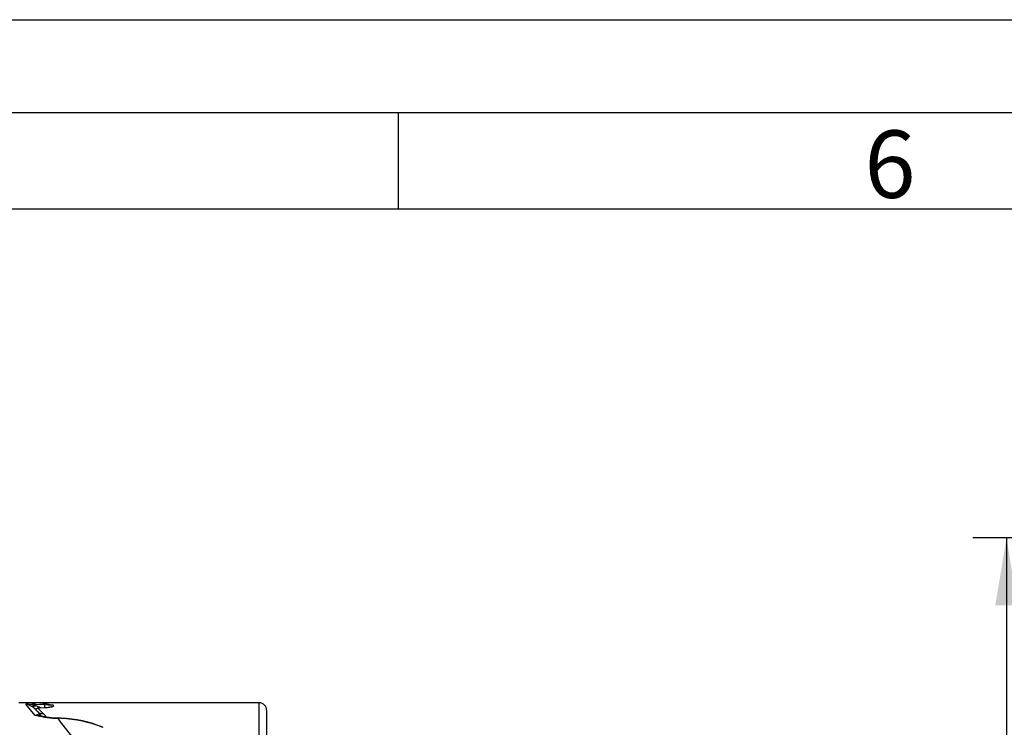
# Model space of a CAD drawing. Units: millimetres. Extents: x 0 to 420, y 0 to 297.
# Drawn here: x 230 to 281, y 260 to 297 of the extents above; entities that cross this region are included whole.
import ezdxf
from ezdxf.enums import TextEntityAlignment as Align

# ---------------------------------------------------------------- set-up
doc = ezdxf.new("R2010")
doc.units = ezdxf.units.MM
for name, color, linetype in [('Default', 7, 'Continuous'), ('DIN-Vorlage', 7, 'Continuous'), ('ROTERRA_2450_-_S', 7, 'Continuous')]:
    doc.layers.add(name, color=color, linetype=linetype)
doc.styles.add('SEACAD_Arial', font='arial.ttf')
doc.dimstyles.new('ISO', dxfattribs={"dimtxt": 3.5, "dimasz": 3.5, "dimexe": 1.75, "dimexo": 0, "dimgap": 0.875, "dimtad": 1, "dimdec": 0, "dimlfac": 50, "dimrnd": 10, "dimtxsty": 'SEACAD_Arial', "dimblk1": '_SE_FILLED', "dimblk2": '_SE_FILLED', "dimsah": 1, "dimcen": 1.75, "dimadec": 0, "dimazin": 0, "dimtfac": 0.5, "dimtdec": 4, "dimtmove": 0, "dimatfit": 3, "dimfxl": 1, "dimarcsym": 0})

# ---------------------------------------------------------------- blocks, each defined once
blk = doc.blocks.new('SE1')
at = {"layer": 'DIN-Vorlage', "color": 7, "linetype": 'Continuous'}
blk.add_line((250, 292), (250, 287), dxfattribs=at)
blk = doc.blocks.new('SE')
at = {"layer": 'Default'}
blk.add_blockref('SE1', (0, 0), dxfattribs=at)
blk = doc.blocks.new('DMBLK289')
at = {"layer": 'Default', "linetype": 'Continuous', "transparency": 16777216}
for points in [[(280.972, 266.427), (282.139, 266.427), (281.555, 269.927)], [(280.972, 212.439), (281.555, 208.939), (282.139, 212.439)]]:
    blk.add_hatch(color=7, dxfattribs=at).paths.add_polyline_path(points)
at = {"layer": 'Default', "color": 7, "linetype": 'Continuous', "transparency": 16777216}
for p, q in [((314.045, 269.927), (279.805, 269.927)), ((281.555, 269.927), (281.555, 208.939)), ((282.906, 233.954), (282.906, 244.911)), ((313.646, 208.939), (279.805, 208.939))]:
    blk.add_line(p, q, dxfattribs=at)
at = {"layer": 'Default', "color": 7, "linetype": 'Continuous', "transparency": 16777216, "style": 'SEACAD_Arial'}
blk.add_text('3000', height=3.5, rotation=90, dxfattribs=at).set_placement((276.743, 233.954), align=Align.TOP_LEFT)
blk = doc.blocks.new('_SE_FILLED')
at = {"color": 0}
blk.add_line((0, 0), (-1, 0), dxfattribs=at)
blk.add_solid([(0, 0), (-1, -0.1665), (-1, 0.1665), (0, 0)], dxfattribs=at)

msp = doc.modelspace()

# ---------------------------------------------------------------- linework, layer by layer
at = {"layer": 'DIN-Vorlage', "color": 7, "linetype": 'Continuous'}
for p, q in [((0, 296.82), (419.82, 296.82)), ((15, 292), (414.64, 292)), ((20, 287), (409.28, 287))]:
    msp.add_line(p, q, dxfattribs=at)
at = {"layer": 'ROTERRA_2450_-_S', "color": 7, "linetype": 'Continuous'}
for p, q in [((230.31686, 261.39815), (230.91073, 261.39815)), ((230.67853, 261.31286), (231.18198, 261.31286)), ((231.16223, 260.72279), (230.67853, 261.31286)), ((230.91073, 261.36896), (230.91073, 261.39815)), ((242.78828, 261.37554), (230.91073, 261.37554)), ((231.00616, 261.36896), (230.91073, 261.36896)), ((231.00616, 261.36896), (231.06895, 261.36896)), ((231.40997, 261.35916), (231.06895, 261.36896)), ((231.18198, 261.31286), (231.67049, 261.29622)), ((231.18198, 261.22022), (231.18198, 261.31286)), ((231.43316, 261.115), (231.66097, 261.12404)), ((231.67049, 261.29622), (232.02693, 261.26161)), ((242.78828, 256.12962), (242.78828, 261.37554)), ((231.25545, 260.72279), (231.16223, 260.72279)), ((231.28787, 260.9195), (231.46267, 260.71119)), ((231.59117, 260.82), (231.73689, 260.65852)), ((232.5104, 260.5638), (232.33553, 260.56994)), ((243.1842, 256.12962), (243.1842, 260.97962))]:
    msp.add_line(p, q, dxfattribs=at)
for centre, radius, start, end in [((230.53298, 259.10748), 2.21018, 72.923645, 86.224015), ((230.4957, 260.40824), 0.92291, 60.094829, 78.574311), ((230.42278, 260.26495), 1.08351, 48.896684, 60.529584), ((228.3729, 252.81238), 8.9526, 71.71326, 72.894448), ((229.84873, 259.71449), 1.87702, 39.93986, 46.738906), ((230.62522, 259.53882), 1.77118, 62.860551, 71.678573), ((230.09149, 259.46953), 2.01812, 42.003307, 53.449471), ((229.42712, 246.81879), 14.67495, 79.79561, 82.234541), ((227.1087, 261.46198), 4.5648, 355.754411, 357.919048), ((242.78828, 260.97962), 0.39592, 0, 90), ((231.28325, 260.41444), 0.33125, 73.022155, 111.429688), ((232.40732, 264.96979), 4.40043, 254.825221, 269.065133), ((231.50451, 260.90248), 0.21172, 233.971508, 248.534055), ((232.4107, 264.60031), 4.0102, 256.16521, 269.263484), ((242.7759, 268.03804), 12.83643, 215.576505, 221.107815), ((231.92796, 248.23885), 12.35793, 87.251954, 88.001595), ((232.24632, 254.01629), 6.55284, 68.196534, 87.690338), ((232.22433, 254.09232), 6.49575, 67.765072, 87.386289)]:
    msp.add_arc(centre, radius, start, end, dxfattribs=at)
for centre, major_axis, ratio, start_param, end_param in [((231.18198, 261.75571), (-0.26302, -0.53246), 0.67847851, 0.09866466, 0.62930145), ((231.59117, 261.17399), (0.30329, 0.25449), 0.83695097, 3.14159265, 4.10013094), ((232.33553, 259.99601), (-0.02291, -0.59344), 0.14359129, 3.13405339, 3.40427655), ((232.49381, 259.98945), (-0.02657, -0.59328), 0.0606361, 3.14574276, 3.3976181), ((234.46063, 259.55729), (-0.22261, -0.55058), 0.00001063, 2.97627135, 3.14168518)]:
    msp.add_ellipse(centre, major_axis=major_axis, ratio=ratio, start_param=start_param, end_param=end_param, dxfattribs=at)
for points, knots in [([(231.1351, 261.0814), (231.13629, 261.08062), (231.13754, 261.07984), (231.14004, 261.07835), (231.14386, 261.07619), (231.14784, 261.07427), (231.15603, 261.07074), (231.16177, 261.06881), (231.17978, 261.06434), (231.1929, 261.06313), (231.23384, 261.06519), (231.26341, 261.07394), (231.29334, 261.09075)], [0, 0, 0, 0, 0.03125, 0.03125, 0.0625, 0.125, 0.125, 0.25, 0.25, 0.5, 0.5, 1, 1, 1, 1]), ([(231.43316, 261.115), (231.41928, 261.11464), (231.40556, 261.11401), (231.38534, 261.11249), (231.37864, 261.11188), (231.36551, 261.11043), (231.35914, 261.1096), (231.34683, 261.10768), (231.34089, 261.10659), (231.33235, 261.10474), (231.32956, 261.10408), (231.32413, 261.1027), (231.32146, 261.10197), (231.30876, 261.09817), (231.30032, 261.09467), (231.29334, 261.09075)], [0, 0, 0, 0, 0.25, 0.25, 0.375, 0.375, 0.5, 0.5, 0.625, 0.625, 0.6875, 0.6875, 0.75, 0.75, 1, 1, 1, 1]), ([(231.66097, 261.12404), (231.69487, 261.12679), (231.72843, 261.12981), (231.79474, 261.13651), (231.82748, 261.14019), (231.87575, 261.14636), (231.89171, 261.14853), (231.92301, 261.15309), (231.93839, 261.15548), (231.96846, 261.16054), (231.98317, 261.16321), (232.00457, 261.16746), (232.0116, 261.16892), (232.0254, 261.17194), (232.03219, 261.1735), (232.05193, 261.17831), (232.06429, 261.18168), (232.08689, 261.18886), (232.09717, 261.1927), (232.10983, 261.19866), (232.11361, 261.20069), (232.12016, 261.20483), (232.12295, 261.20697), (232.12942, 261.21339), (232.13125, 261.21767), (232.1295, 261.22619), (232.12598, 261.23023), (232.11732, 261.23601), (232.11387, 261.23788), (232.10615, 261.24145), (232.10185, 261.24315), (232.09251, 261.24643), (232.08747, 261.24801), (232.07672, 261.25105), (232.07101, 261.25251), (232.05323, 261.2567), (232.04044, 261.25925), (232.02693, 261.26161)], [0, 0, 0, 0, 0.125, 0.125, 0.25, 0.25, 0.3125, 0.3125, 0.375, 0.375, 0.4375, 0.4375, 0.46875, 0.46875, 0.5, 0.5, 0.5625, 0.5625, 0.625, 0.625, 0.65625, 0.65625, 0.6875, 0.6875, 0.75, 0.75, 0.8125, 0.8125, 0.84375, 0.84375, 0.875, 0.875, 0.90625, 0.90625, 0.9375, 0.9375, 1, 1, 1, 1]), ([(231.25545, 260.72279), (231.26833, 260.72279), (231.28089, 260.723), (231.29941, 260.72317), (231.3055, 260.7232), (231.31737, 260.72319), (231.32319, 260.72314), (231.34031, 260.72284), (231.3513, 260.72243), (231.37259, 260.72105), (231.38273, 260.7201), (231.4116, 260.71642), (231.42895, 260.71286), (231.44719, 260.70743), (231.44974, 260.70663), (231.45223, 260.7058)], [0, 0, 0, 0, 0.125, 0.125, 0.1875, 0.1875, 0.25, 0.25, 0.375, 0.375, 0.5, 0.5, 0.75, 0.75, 0.791730088, 0.791730088, 0.791730088, 0.791730088])]:
    msp.add_open_spline(points, degree=3, knots=knots, dxfattribs=at)

# ---------------------------------------------------------------- block references
msp.add_blockref('SE', (0, 0))

# ---------------------------------------------------------------- texts
at = {"layer": 'DIN-Vorlage', "insert": (274.18646, 289.32254), "char_height": 3.5, "width": 2.362511, "attachment_point": 4}
msp.add_mtext('{\\fSolid Edge ISO|b0||i0||c0|p34;\\C7;\\H3.5;\\W1.;6\\P}', dxfattribs=at)

# ---------------------------------------------------------------- dimensions: what is measured, and where the dimension line sits
at = {"layer": 'Default', "color": 7, "linetype": 'Continuous'}
dim = msp.add_linear_dim(base=(281.55543, 208.93896), p1=(314.04453, 269.92655), p2=(313.64612, 208.93896), angle=90, text='\\A1;\\L3000\\l', dimstyle='ISO', dxfattribs=at)
dim.commit()
dim.dimension.update_dxf_attribs({"geometry": 'DMBLK289', "text_midpoint": (281.55543, 239.43276), "dimtype": 160})

doc.saveas('drawing.dxf')
